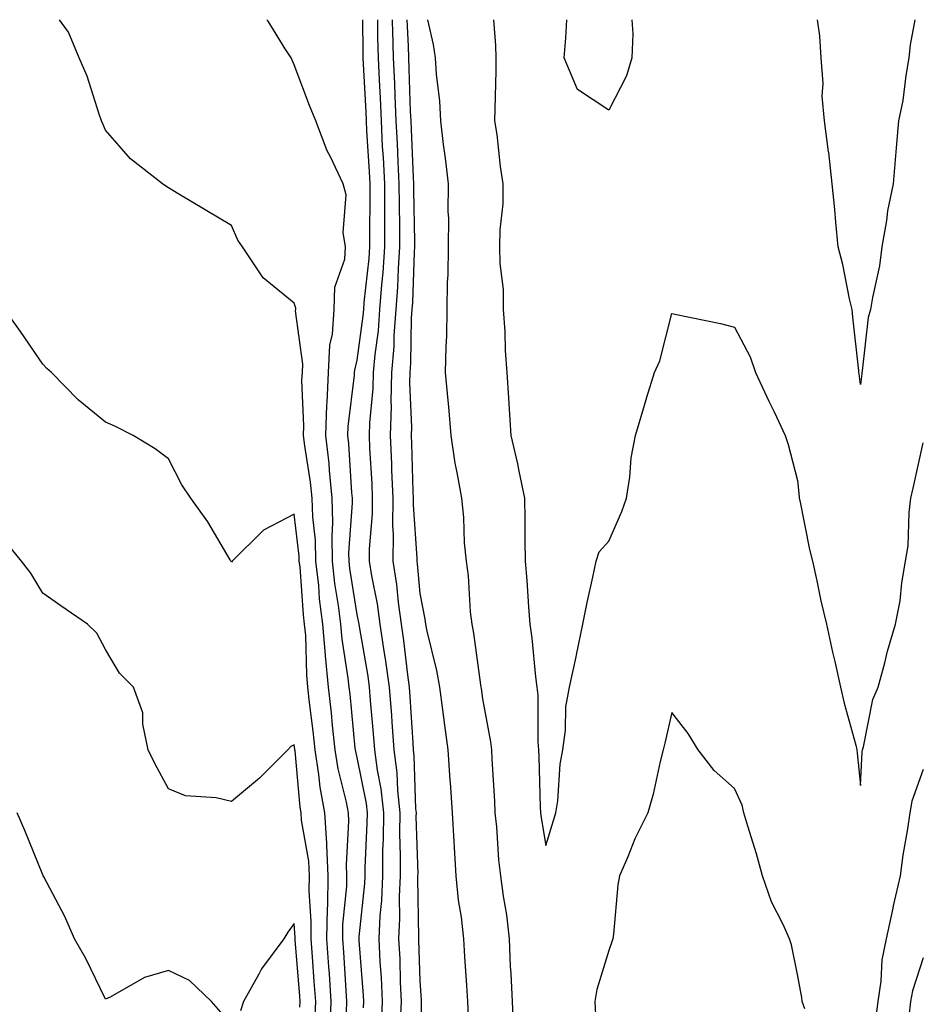
# Model space of a CAD drawing. Units: inches. Extents: x 947363 to 950003, y 7303178 to 7305818.
# Drawn here: x 948164 to 948308, y 7305661 to 7305818 of the extents above; entities that cross this region are included whole.
import ezdxf

# ---------------------------------------------------------------- set-up
doc = ezdxf.new("R2010")
doc.units = ezdxf.units.IN
doc.header["$MEASUREMENT"] = 0
doc.layers.add('Contour_94737303', color=7, linetype='Continuous', true_color=0xe77242)

msp = doc.modelspace()

# ---------------------------------------------------------------- linework, layer by layer
at = {"layer": 'Contour_94737303'}
for points in [[(948216.36, 7305660.23, 3226), (948216.42, 7305661.92, 3226), (948216.29, 7305663.68, 3226), (948215.91, 7305669.78, 3226), (948215.76, 7305671.92, 3226), (948215.79, 7305674.18, 3226), (948216.39, 7305680.26, 3226), (948216.42, 7305681.92, 3226), (948216.33, 7305683.64, 3226), (948216.74, 7305690.61, 3226), (948216.65, 7305691.92, 3226), (948216.34, 7305693.63, 3226), (948215.04, 7305698.91, 3226), (948214.56, 7305701.92, 3226), (948214.15, 7305705.82, 3226), (948213.96, 7305707.83, 3226), (948213.51, 7305711.92, 3226), (948213.01, 7305716.88, 3226), (948213, 7305716.97, 3226), (948212.57, 7305721.92, 3226), (948212.08, 7305725.95, 3226), (948211.93, 7305728.04, 3226), (948211.5, 7305731.92, 3226), (948211.42, 7305735.29, 3226), (948210.99, 7305738.98, 3226), (948210.91, 7305741.92, 3226), (948210.64, 7305744.51, 3226), (948209.71, 7305750.26, 3226), (948209.51, 7305751.92, 3226), (948209.57, 7305753.44, 3226), (948209.27, 7305760.7, 3226), (948209.33, 7305761.92, 3226), (948209.4, 7305763.27, 3226), (948208.26, 7305771.71, 3226), (948208.28, 7305771.92, 3226), (948208.28, 7305772.15, 3226), (948208.05, 7305772.96, 3226), (948203.11, 7305776.98, 3226), (948199.8, 7305781.92, 3226), (948199.1, 7305782.97, 3226), (948198.05, 7305785.27, 3226), (948193.9, 7305787.77, 3226), (948189.69, 7305790.28, 3226), (948188.05, 7305791.26, 3226), (948187.65, 7305791.52, 3226), (948187.1, 7305791.92, 3226), (948182.03, 7305795.9, 3226), (948178.05, 7305800.46, 3226), (948177.59, 7305801.46, 3226), (948177.4, 7305801.92, 3226), (948177.01, 7305802.96, 3226), (948175.13, 7305809, 3226), (948173.83, 7305811.92, 3226), (948172.13, 7305816, 3226), (948170.74, 7305818, 3226)], [(948219.03, 7305660.94, 3225), (948219.09, 7305661.92, 3225), (948219.04, 7305662.91, 3225), (948218.36, 7305671.61, 3225), (948218.34, 7305671.92, 3225), (948218.36, 7305672.23, 3225), (948219.26, 7305680.71, 3225), (948219.32, 7305681.92, 3225), (948219.33, 7305683.2, 3225), (948219.66, 7305690.31, 3225), (948219.68, 7305691.92, 3225), (948219.52, 7305693.39, 3225), (948218.05, 7305700.74, 3225), (948217.82, 7305701.69, 3225), (948217.78, 7305701.92, 3225), (948217.75, 7305702.22, 3225), (948216.91, 7305710.78, 3225), (948216.79, 7305711.92, 3225), (948216.64, 7305713.33, 3225), (948215.65, 7305719.52, 3225), (948215.43, 7305721.92, 3225), (948215.08, 7305724.89, 3225), (948214.52, 7305728.39, 3225), (948214.13, 7305731.92, 3225), (948214.05, 7305735.92, 3225), (948214.19, 7305738.06, 3225), (948214.09, 7305741.92, 3225), (948213.63, 7305746.34, 3225), (948213.57, 7305747.44, 3225), (948213.04, 7305751.92, 3225), (948213.23, 7305756.74, 3225), (948213.27, 7305757.14, 3225), (948213.48, 7305761.92, 3225), (948213.69, 7305766.28, 3225), (948214.12, 7305767.99, 3225), (948214.4, 7305771.92, 3225), (948214.49, 7305775.48, 3225), (948216.07, 7305779.94, 3225), (948216.17, 7305781.92, 3225), (948215.8, 7305784.17, 3225), (948216.3, 7305790.17, 3225), (948215.8, 7305791.92, 3225), (948213.79, 7305796.18, 3225), (948213.28, 7305797.15, 3225), (948211.46, 7305801.92, 3225), (948210.49, 7305804.36, 3225), (948208.05, 7305810.8, 3225), (948207.69, 7305811.56, 3225), (948207.53, 7305811.92, 3225), (948206.6, 7305813.37, 3225), (948203.88, 7305817.75, 3225), (948203.7, 7305818, 3225)], [(948221.9, 7305658.07, 3224), (948222.1, 7305661.92, 3224), (948221.91, 7305665.78, 3224), (948221.71, 7305668.26, 3224), (948221.52, 7305671.92, 3224), (948221.69, 7305675.56, 3224), (948221.96, 7305678.01, 3224), (948222.11, 7305681.92, 3224), (948222.15, 7305686.02, 3224), (948222.24, 7305687.73, 3224), (948222.27, 7305691.92, 3224), (948221.87, 7305695.74, 3224), (948221.27, 7305698.7, 3224), (948220.86, 7305701.92, 3224), (948220.67, 7305704.54, 3224), (948220.17, 7305709.8, 3224), (948220, 7305711.92, 3224), (948219.77, 7305713.64, 3224), (948218.4, 7305721.57, 3224), (948218.35, 7305721.92, 3224), (948218.31, 7305722.18, 3224), (948218.05, 7305723.46, 3224), (948216.9, 7305730.77, 3224), (948216.77, 7305731.92, 3224), (948216.74, 7305733.23, 3224), (948217.31, 7305741.18, 3224), (948217.28, 7305741.92, 3224), (948217.19, 7305742.78, 3224), (948216.72, 7305750.59, 3224), (948216.57, 7305751.92, 3224), (948216.62, 7305753.35, 3224), (948217.62, 7305761.49, 3224), (948217.64, 7305761.92, 3224), (948217.66, 7305762.31, 3224), (948218.05, 7305763.9, 3224), (948219.02, 7305770.95, 3224), (948219.09, 7305771.92, 3224), (948219.17, 7305773.04, 3224), (948219.93, 7305780.04, 3224), (948220.06, 7305781.92, 3224), (948220.05, 7305783.92, 3224), (948220.13, 7305789.84, 3224), (948220.12, 7305791.92, 3224), (948220.02, 7305793.89, 3224), (948219.61, 7305800.36, 3224), (948219.53, 7305801.92, 3224), (948219.47, 7305803.34, 3224), (948219.06, 7305810.91, 3224), (948219.01, 7305811.92, 3224), (948218.98, 7305812.85, 3224), (948218.97, 7305818, 3224)], [(948224.95, 7305658.82, 3223), (948225.12, 7305661.92, 3223), (948224.96, 7305665.01, 3223), (948224.87, 7305668.74, 3223), (948224.69, 7305671.92, 3223), (948224.84, 7305675.13, 3223), (948224.78, 7305678.65, 3223), (948224.92, 7305681.92, 3223), (948224.94, 7305685.03, 3223), (948224.84, 7305688.71, 3223), (948224.87, 7305691.92, 3223), (948224.49, 7305695.48, 3223), (948224.41, 7305698.28, 3223), (948223.94, 7305701.92, 3223), (948223.61, 7305706.36, 3223), (948223.54, 7305707.41, 3223), (948223.19, 7305711.92, 3223), (948222.56, 7305716.43, 3223), (948222.36, 7305717.61, 3223), (948221.72, 7305721.92, 3223), (948221.27, 7305725.14, 3223), (948220.36, 7305729.61, 3223), (948220, 7305731.92, 3223), (948220.02, 7305733.89, 3223), (948220.49, 7305739.48, 3223), (948220.51, 7305741.92, 3223), (948220.41, 7305744.28, 3223), (948220.08, 7305749.89, 3223), (948219.99, 7305751.92, 3223), (948220.05, 7305753.92, 3223), (948220.6, 7305759.37, 3223), (948220.67, 7305761.92, 3223), (948220.9, 7305764.77, 3223), (948221.42, 7305768.55, 3223), (948221.66, 7305771.92, 3223), (948221.96, 7305775.83, 3223), (948222.17, 7305777.8, 3223), (948222.45, 7305781.92, 3223), (948222.43, 7305786.3, 3223), (948222.44, 7305787.53, 3223), (948222.43, 7305791.92, 3223), (948222.22, 7305796.09, 3223), (948222.1, 7305797.87, 3223), (948221.9, 7305801.92, 3223), (948221.73, 7305805.6, 3223), (948221.58, 7305808.39, 3223), (948221.42, 7305811.92, 3223), (948221.33, 7305815.2, 3223), (948221.33, 7305818, 3223)], [(948228.14, 7305652.01, 3222), (948228.27, 7305661.7, 3222), (948228.26, 7305661.92, 3222), (948228.26, 7305662.13, 3222), (948228.05, 7305665.23, 3222), (948227.87, 7305671.74, 3222), (948227.86, 7305671.92, 3222), (948227.87, 7305672.1, 3222), (948227.7, 7305681.57, 3222), (948227.71, 7305681.92, 3222), (948227.72, 7305682.25, 3222), (948227.45, 7305691.32, 3222), (948227.46, 7305691.92, 3222), (948227.4, 7305692.57, 3222), (948227.13, 7305701, 3222), (948227.01, 7305701.92, 3222), (948226.94, 7305703.03, 3222), (948226.49, 7305710.36, 3222), (948226.37, 7305711.92, 3222), (948226.1, 7305713.87, 3222), (948225.47, 7305719.34, 3222), (948225.09, 7305721.92, 3222), (948224.61, 7305725.36, 3222), (948224.36, 7305728.23, 3222), (948223.78, 7305731.92, 3222), (948223.82, 7305736.15, 3222), (948223.72, 7305737.59, 3222), (948223.75, 7305741.92, 3222), (948223.57, 7305746.4, 3222), (948223.54, 7305747.41, 3222), (948223.34, 7305751.92, 3222), (948223.48, 7305756.49, 3222), (948223.44, 7305757.31, 3222), (948223.57, 7305761.92, 3222), (948223.91, 7305766.06, 3222), (948223.94, 7305767.81, 3222), (948224.24, 7305771.92, 3222), (948224.51, 7305775.46, 3222), (948224.6, 7305778.47, 3222), (948224.84, 7305781.92, 3222), (948224.83, 7305785.14, 3222), (948224.76, 7305788.63, 3222), (948224.74, 7305791.92, 3222), (948224.56, 7305795.41, 3222), (948224.45, 7305798.32, 3222), (948224.25, 7305801.92, 3222), (948224.08, 7305805.89, 3222), (948224.01, 7305807.88, 3222), (948223.83, 7305811.92, 3222), (948223.71, 7305816.26, 3222), (948223.66, 7305817.53, 3222), (948223.64, 7305818, 3222)], [(948235.77, 7305659.64, 3221), (948235.65, 7305661.92, 3221), (948235.48, 7305664.49, 3221), (948235.18, 7305669.05, 3221), (948234.98, 7305671.92, 3221), (948234.61, 7305675.36, 3221), (948234.18, 7305678.05, 3221), (948233.8, 7305681.92, 3221), (948233.53, 7305686.44, 3221), (948233.49, 7305687.36, 3221), (948233.21, 7305691.92, 3221), (948232.88, 7305696.75, 3221), (948232.85, 7305697.12, 3221), (948232.54, 7305701.92, 3221), (948231.99, 7305705.86, 3221), (948231.66, 7305708.31, 3221), (948231.17, 7305711.92, 3221), (948230.69, 7305714.56, 3221), (948229.18, 7305720.79, 3221), (948228.96, 7305721.92, 3221), (948228.86, 7305722.73, 3221), (948228.05, 7305726.8, 3221), (948227.63, 7305731.5, 3221), (948227.56, 7305731.92, 3221), (948227.57, 7305732.4, 3221), (948226.99, 7305740.86, 3221), (948227, 7305741.92, 3221), (948226.95, 7305743.02, 3221), (948226.74, 7305750.61, 3221), (948226.68, 7305751.92, 3221), (948226.73, 7305753.24, 3221), (948226.43, 7305760.3, 3221), (948226.47, 7305761.92, 3221), (948226.59, 7305763.38, 3221), (948226.71, 7305770.58, 3221), (948226.81, 7305771.92, 3221), (948226.9, 7305773.07, 3221), (948227.16, 7305781.03, 3221), (948227.23, 7305781.92, 3221), (948227.22, 7305782.75, 3221), (948227.05, 7305790.92, 3221), (948227.05, 7305791.92, 3221), (948227, 7305792.97, 3221), (948226.68, 7305800.55, 3221), (948226.61, 7305801.92, 3221), (948226.55, 7305803.42, 3221), (948226.32, 7305810.19, 3221), (948226.24, 7305811.92, 3221), (948226.19, 7305813.78, 3221), (948225.98, 7305818, 3221)], [(948242.94, 7305657.03, 3220), (948242.72, 7305661.92, 3220), (948242.52, 7305666.39, 3220), (948242.44, 7305667.53, 3220), (948242.24, 7305671.92, 3220), (948241.82, 7305675.69, 3220), (948241.29, 7305678.68, 3220), (948240.88, 7305681.92, 3220), (948240.57, 7305684.44, 3220), (948240.26, 7305689.71, 3220), (948240.01, 7305691.92, 3220), (948239.92, 7305693.8, 3220), (948239.5, 7305700.47, 3220), (948239.43, 7305701.92, 3220), (948239.32, 7305703.19, 3220), (948238.05, 7305710.07, 3220), (948237.81, 7305711.68, 3220), (948237.78, 7305711.92, 3220), (948237.72, 7305712.25, 3220), (948236.61, 7305720.48, 3220), (948236.33, 7305721.92, 3220), (948236.09, 7305723.88, 3220), (948235.74, 7305729.61, 3220), (948235.41, 7305731.92, 3220), (948235.12, 7305734.85, 3220), (948235, 7305738.87, 3220), (948234.66, 7305741.92, 3220), (948233.97, 7305746, 3220), (948233.62, 7305747.49, 3220), (948232.98, 7305751.92, 3220), (948232.61, 7305756.48, 3220), (948232.49, 7305757.48, 3220), (948232.1, 7305761.92, 3220), (948232.19, 7305766.06, 3220), (948232.28, 7305767.69, 3220), (948232.37, 7305771.92, 3220), (948232.41, 7305776.28, 3220), (948232.52, 7305777.45, 3220), (948232.56, 7305781.92, 3220), (948232.6, 7305786.47, 3220), (948232.53, 7305787.44, 3220), (948232.57, 7305791.92, 3220), (948232.11, 7305795.98, 3220), (948231.79, 7305798.18, 3220), (948231.34, 7305801.92, 3220), (948231.19, 7305805.06, 3220), (948230.65, 7305809.32, 3220), (948230.5, 7305811.92, 3220), (948230.18, 7305814.05, 3220), (948229.3, 7305818, 3220)], [(948239.7, 7305818, 3219), (948240.04, 7305813.91, 3219), (948240.1, 7305811.92, 3219), (948240.08, 7305809.89, 3219), (948239.92, 7305803.79, 3219), (948239.9, 7305801.92, 3219), (948240.23, 7305799.74, 3219), (948240.77, 7305794.64, 3219), (948241.23, 7305791.92, 3219), (948241.22, 7305788.75, 3219), (948240.71, 7305784.58, 3219), (948240.7, 7305781.92, 3219), (948240.73, 7305779.24, 3219), (948241.24, 7305775.11, 3219), (948241.27, 7305771.92, 3219), (948241.52, 7305768.45, 3219), (948241.57, 7305765.44, 3219), (948241.83, 7305761.92, 3219), (948242.08, 7305757.89, 3219), (948242.21, 7305756.08, 3219), (948242.47, 7305751.92, 3219), (948243.54, 7305747.41, 3219), (948243.73, 7305746.24, 3219), (948244.64, 7305741.92, 3219), (948244.7, 7305738.57, 3219), (948244.71, 7305735.26, 3219), (948244.77, 7305731.92, 3219), (948245, 7305728.87, 3219), (948245.31, 7305724.66, 3219), (948245.51, 7305721.92, 3219), (948245.83, 7305719.7, 3219), (948246.4, 7305713.57, 3219), (948246.61, 7305711.92, 3219), (948246.75, 7305710.62, 3219), (948246.77, 7305703.2, 3219), (948246.88, 7305701.92, 3219), (948246.94, 7305700.81, 3219), (948247.16, 7305692.81, 3219), (948247.2, 7305691.92, 3219), (948247.29, 7305691.16, 3219), (948248.05, 7305686.73, 3219), (948249.25, 7305690.72, 3219), (948249.65, 7305691.92, 3219), (948249.95, 7305693.82, 3219), (948250.3, 7305699.67, 3219), (948250.76, 7305701.92, 3219), (948251.18, 7305705.05, 3219), (948251.21, 7305708.76, 3219), (948251.81, 7305711.92, 3219), (948252.84, 7305716.71, 3219), (948252.91, 7305717.06, 3219), (948253.94, 7305721.92, 3219), (948254.61, 7305725.36, 3219), (948255.52, 7305729.39, 3219), (948256.04, 7305731.92, 3219), (948256.53, 7305733.44, 3219), (948258.05, 7305735.1, 3219), (948260.12, 7305739.85, 3219), (948260.88, 7305741.92, 3219), (948261.41, 7305745.28, 3219), (948261.6, 7305748.37, 3219), (948262.32, 7305751.92, 3219), (948263.61, 7305756.36, 3219), (948264.11, 7305757.98, 3219), (948265.3, 7305761.92, 3219), (948266.17, 7305763.8, 3219), (948268.05, 7305771.32, 3219), (948268.83, 7305771.14, 3219), (948275.83, 7305769.7, 3219), (948278.05, 7305769.13, 3219), (948280.54, 7305764.41, 3219), (948281.39, 7305761.92, 3219), (948283.49, 7305757.36, 3219), (948284.32, 7305755.65, 3219), (948286.1, 7305751.92, 3219), (948286.59, 7305750.46, 3219), (948288.05, 7305744.74, 3219), (948288.29, 7305742.16, 3219), (948288.33, 7305741.92, 3219), (948288.42, 7305741.55, 3219), (948289.94, 7305733.81, 3219), (948290.44, 7305731.92, 3219), (948291.14, 7305728.83, 3219), (948291.77, 7305725.64, 3219), (948292.65, 7305721.92, 3219), (948293.59, 7305717.46, 3219), (948293.96, 7305716.01, 3219), (948294.89, 7305711.92, 3219), (948295.47, 7305709.34, 3219), (948297.31, 7305702.66, 3219), (948297.49, 7305701.92, 3219), (948297.53, 7305701.4, 3219), (948298.05, 7305696.29, 3219), (948298.32, 7305701.65, 3219), (948298.38, 7305701.92, 3219), (948298.53, 7305702.4, 3219), (948300.03, 7305709.94, 3219), (948300.86, 7305711.92, 3219), (948301.92, 7305715.79, 3219), (948302.36, 7305717.61, 3219), (948303.63, 7305721.92, 3219), (948304.35, 7305725.62, 3219), (948304.64, 7305728.51, 3219), (948305.22, 7305731.92, 3219), (948305.62, 7305734.35, 3219), (948305.78, 7305739.65, 3219), (948306.09, 7305741.92, 3219), (948306.43, 7305743.54, 3219), (948308.05, 7305750.74, 3219)], [(948261.7, 7305818, 3218), (948261.88, 7305815.75, 3218), (948261.71, 7305811.92, 3218), (948260.89, 7305809.08, 3218), (948258.05, 7305803.6, 3218), (948253.06, 7305806.93, 3218), (948250.93, 7305811.92, 3218), (948251.23, 7305815.1, 3218), (948251.4, 7305818, 3218)], [(948306.7, 7305818, 3218), (948305.95, 7305814.02, 3218), (948305.76, 7305811.92, 3218), (948305.25, 7305809.12, 3218), (948304.8, 7305805.17, 3218), (948304.11, 7305801.92, 3218), (948303.75, 7305797.62, 3218), (948303.62, 7305796.35, 3218), (948303.27, 7305791.92, 3218), (948302.34, 7305787.63, 3218), (948302.2, 7305786.07, 3218), (948301.47, 7305781.92, 3218), (948301.07, 7305778.9, 3218), (948299.95, 7305773.82, 3218), (948299.66, 7305771.92, 3218), (948299.31, 7305770.66, 3218), (948298.33, 7305762.2, 3218), (948298.27, 7305761.92, 3218), (948298.26, 7305761.71, 3218), (948298.05, 7305759.99, 3218), (948297.84, 7305761.71, 3218), (948297.81, 7305761.92, 3218), (948297.78, 7305762.19, 3218), (948296.84, 7305770.71, 3218), (948296.73, 7305771.92, 3218), (948296.33, 7305773.64, 3218), (948295.23, 7305779.1, 3218), (948294.51, 7305781.92, 3218), (948294.14, 7305785.83, 3218), (948293.98, 7305787.85, 3218), (948293.58, 7305791.92, 3218), (948293.02, 7305796.89, 3218), (948293, 7305796.97, 3218), (948292.34, 7305801.92, 3218), (948291.96, 7305805.83, 3218), (948292.11, 7305807.86, 3218), (948291.82, 7305811.92, 3218), (948291.58, 7305815.45, 3218), (948291.24, 7305818, 3218)], [(948213.78, 7305657.65, 3227), (948213.94, 7305661.92, 3227), (948213.63, 7305666.34, 3227), (948213.56, 7305667.43, 3227), (948213.24, 7305671.92, 3227), (948213.31, 7305676.66, 3227), (948213.37, 7305677.24, 3227), (948213.45, 7305681.92, 3227), (948213.2, 7305686.77, 3227), (948213.22, 7305687.09, 3227), (948212.89, 7305691.92, 3227), (948212.15, 7305696.02, 3227), (948211.97, 7305698, 3227), (948211.36, 7305701.92, 3227), (948211.04, 7305704.91, 3227), (948210.49, 7305709.48, 3227), (948210.22, 7305711.92, 3227), (948210.02, 7305713.89, 3227), (948209.86, 7305720.11, 3227), (948209.7, 7305721.92, 3227), (948209.52, 7305723.39, 3227), (948208.96, 7305731.01, 3227), (948208.85, 7305731.92, 3227), (948208.84, 7305732.71, 3227), (948208.05, 7305739.38, 3227), (948203.13, 7305736.84, 3227), (948198.16, 7305731.92, 3227), (948198.05, 7305731.79, 3227), (948198, 7305731.87, 3227), (948197.96, 7305731.92, 3227), (948197.84, 7305732.13, 3227), (948194.33, 7305738.2, 3227), (948191.6, 7305741.92, 3227), (948190.19, 7305744.06, 3227), (948188.05, 7305748.19, 3227), (948185.93, 7305749.8, 3227), (948182.46, 7305751.92, 3227), (948179.53, 7305753.4, 3227), (948178.05, 7305754.05, 3227), (948173.7, 7305757.57, 3227), (948169.44, 7305761.92, 3227), (948168.71, 7305762.58, 3227), (948168.05, 7305763.24, 3227), (948164.55, 7305768.42, 3227), (948162.06, 7305771.92, 3227)], [(948211.34, 7305658.63, 3228), (948211.45, 7305661.92, 3228), (948211.23, 7305665.1, 3228), (948210.92, 7305669.05, 3228), (948210.72, 7305671.92, 3228), (948210.76, 7305674.63, 3228), (948210.44, 7305679.53, 3228), (948210.48, 7305681.92, 3228), (948210.36, 7305684.23, 3228), (948209.21, 7305690.76, 3228), (948209.14, 7305691.92, 3228), (948208.97, 7305692.84, 3228), (948208.17, 7305701.8, 3228), (948208.15, 7305701.92, 3228), (948208.14, 7305702.01, 3228), (948208.05, 7305702.72, 3228), (948207.52, 7305702.45, 3228), (948207.02, 7305701.92, 3228), (948202.53, 7305697.44, 3228), (948198.05, 7305693.73, 3228), (948195.65, 7305694.32, 3228), (948190.76, 7305694.63, 3228), (948188.05, 7305695.73, 3228), (948185.89, 7305699.76, 3228), (948184.82, 7305701.92, 3228), (948183.97, 7305706, 3228), (948183.98, 7305707.85, 3228), (948182.5, 7305711.92, 3228), (948180.25, 7305714.12, 3228), (948178.05, 7305717.9, 3228), (948176.64, 7305720.51, 3228), (948175.19, 7305721.92, 3228), (948170.95, 7305724.82, 3228), (948168.05, 7305726.85, 3228), (948166.15, 7305730.02, 3228), (948164.7, 7305731.92, 3228), (948161.71, 7305735.58, 3228)], [(948289.19, 7305660.78, 3220), (948288.81, 7305661.92, 3220), (948288.72, 7305662.59, 3220), (948288.05, 7305666.23, 3220), (948287.08, 7305670.95, 3220), (948286.8, 7305671.92, 3220), (948285.79, 7305674.18, 3220), (948283.93, 7305677.8, 3220), (948282.47, 7305681.92, 3220), (948281.55, 7305685.42, 3220), (948280.14, 7305689.83, 3220), (948279.53, 7305691.92, 3220), (948279.27, 7305693.14, 3220), (948278.05, 7305695.78, 3220), (948274.81, 7305698.68, 3220), (948272.24, 7305701.92, 3220), (948270.69, 7305704.56, 3220), (948268.05, 7305707.89, 3220), (948266.95, 7305703.02, 3220), (948266.69, 7305701.92, 3220), (948266.22, 7305700.09, 3220), (948265.09, 7305694.88, 3220), (948264.26, 7305691.92, 3220), (948262.19, 7305687.78, 3220), (948261.07, 7305684.94, 3220), (948259.76, 7305681.92, 3220), (948259.51, 7305680.46, 3220), (948258.78, 7305672.65, 3220), (948258.67, 7305671.92, 3220), (948258.55, 7305671.42, 3220), (948258.05, 7305670.06, 3220), (948256.13, 7305663.84, 3220), (948255.82, 7305661.92, 3220), (948255.94, 7305659.81, 3220)], [(948308.05, 7305698.84, 3220), (948306.21, 7305693.76, 3220), (948305.89, 7305691.92, 3220), (948305.53, 7305689.4, 3220), (948304.78, 7305685.19, 3220), (948304.35, 7305681.92, 3220), (948303.28, 7305677.15, 3220), (948303.2, 7305676.77, 3220), (948302.15, 7305671.92, 3220), (948301.43, 7305668.54, 3220), (948301.32, 7305665.19, 3220), (948300.8, 7305661.92, 3220), (948300.51, 7305659.46, 3220)], [(948196.38, 7305660.25, 3229), (948194.9, 7305661.92, 3229), (948191.4, 7305665.27, 3229), (948188.05, 7305666.89, 3229), (948184.22, 7305665.75, 3229), (948178.78, 7305662.65, 3229), (948178.05, 7305662.32, 3229), (948174.93, 7305668.8, 3229), (948173.09, 7305671.92, 3229), (948171.58, 7305675.45, 3229), (948168.22, 7305681.75, 3229), (948168.13, 7305681.92, 3229), (948168.11, 7305681.98, 3229), (948168.05, 7305682.09, 3229), (948165.23, 7305689.1, 3229), (948164.02, 7305691.92, 3229)], [(948208.94, 7305661.03, 3229), (948208.97, 7305661.92, 3229), (948208.91, 7305662.78, 3229), (948208.21, 7305671.76, 3229), (948208.2, 7305671.92, 3229), (948208.2, 7305672.07, 3229), (948208.05, 7305674.33, 3229), (948207.03, 7305672.94, 3229), (948206.38, 7305671.92, 3229), (948202.84, 7305667.13, 3229), (948202.4, 7305666.27, 3229), (948199.96, 7305661.92, 3229), (948199.49, 7305660.48, 3229)], [(948308.05, 7305668.87, 3221), (948306.31, 7305663.66, 3221), (948306.04, 7305661.92, 3221), (948305.76, 7305659.63, 3221)]]:
    msp.add_polyline3d(points, dxfattribs=at)

doc.saveas('drawing.dxf')
